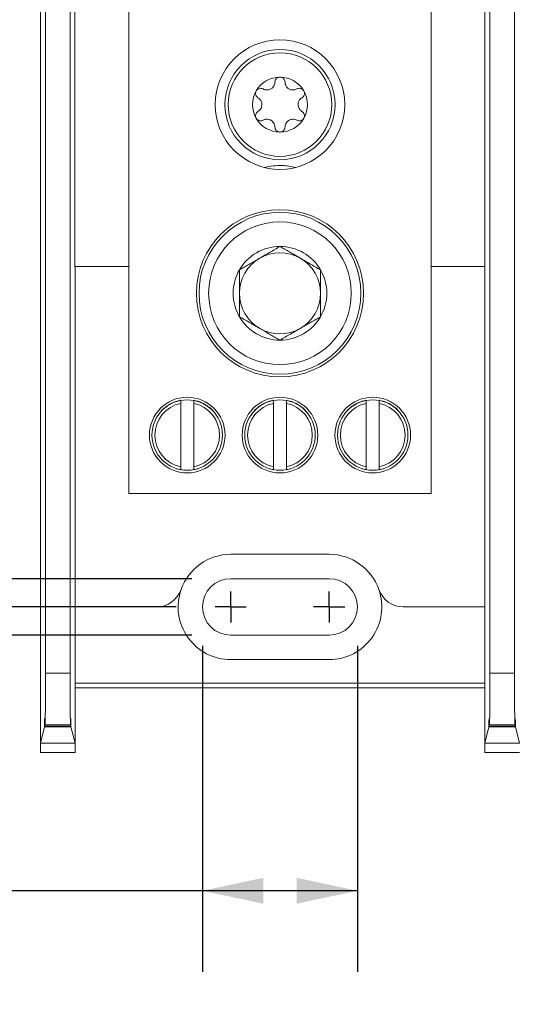
# Model space of a CAD drawing. Units: inches. Extents: x 0.3 to 10.7, y 0.3 to 8.3.
# Drawn here: x 3.4 to 4.1, y 5.1 to 6.7 of the extents above; entities that cross this region are included whole.
import ezdxf

# ---------------------------------------------------------------- set-up
doc = ezdxf.new("R2010")
doc.units = ezdxf.units.IN
doc.header["$MEASUREMENT"] = 0
doc.layers.add('DETAIL', color=7, linetype='Continuous')
doc.styles.add('SLDTEXTSTYLE0', font='TXT', dxfattribs={"width": 0.605})
doc.dimstyles.new('SLDDIMSTYLE1', dxfattribs={"dimtxt": 0.07078, "dimasz": 0.094, "dimexe": 0, "dimexo": 0.0625, "dimgap": 0.017695, "dimtad": 0, "dimtih": 1, "dimtoh": 1, "dimlfac": 2.5, "dimrnd": 1e-09, "dimzin": 12, "dimdsep": 46, "dimtxsty": 'SLDTEXTSTYLE0', "dimsah": 1, "dimcen": 0.09, "dimadec": 0, "dimazin": 3, "dimtfac": 1, "dimtmove": 0, "dimatfit": 0, "dimfxl": 1, "dimfrac": 2, "dimtolj": 1, "dimtzin": 12, "dimarcsym": 0})
doc.dimstyles.new('SLDDIMSTYLE2', dxfattribs={"dimtxt": 0.07078, "dimasz": 0.094, "dimexe": 0, "dimexo": 0.0625, "dimgap": 0.017695, "dimtad": 0, "dimtih": 1, "dimtoh": 1, "dimlfac": 2.5, "dimrnd": 1e-09, "dimzin": 12, "dimdsep": 46, "dimtxsty": 'SLDTEXTSTYLE0', "dimsah": 1, "dimcen": 0.09, "dimadec": 0, "dimazin": 3, "dimtfac": 1, "dimtofl": 0, "dimtmove": 0, "dimatfit": 3, "dimfxl": 1, "dimfrac": 2, "dimtolj": 1, "dimtzin": 12, "dimarcsym": 0})
doc.dimstyles.new('SLDDIMSTYLE3', dxfattribs={"dimtxt": 0.07078, "dimasz": 0.094, "dimexe": 0, "dimexo": 0.0625, "dimgap": 0.017695, "dimtad": 0, "dimtih": 1, "dimtoh": 1, "dimlfac": 2.5, "dimrnd": 1e-09, "dimzin": 4, "dimdsep": 46, "dimtxsty": 'SLDTEXTSTYLE0', "dimsah": 1, "dimcen": 0.09, "dimadec": 0, "dimazin": 1, "dimtfac": 1, "dimtofl": 0, "dimtmove": 0, "dimatfit": 3, "dimfxl": 1, "dimfrac": 2, "dimtolj": 1, "dimtzin": 12, "dimarcsym": 0})

# ---------------------------------------------------------------- blocks, each defined once
blk = doc.blocks.new('_D_6')
at = {"layer": 'DETAIL'}
for p, q in [((3.6569, 5.6907), (3.6569, 5.1877)), ((3.8961, 5.6907), (3.8961, 5.1877)), ((2.6504, 5.3728), (2.6342, 5.3728)), ((2.6342, 5.3728), (2.6342, 5.2641)), ((3.042, 5.3728), (3.0582, 5.3728)), ((3.0582, 5.3728), (3.0582, 5.2641)), ((3.6569, 5.3127), (3.0865, 5.3127)), ((3.8961, 5.3127), (3.6569, 5.3127)), ((2.6342, 5.2641), (2.6504, 5.2641)), ((3.0582, 5.2641), (3.042, 5.2641))]:
    blk.add_line(p, q, dxfattribs=at)
for points in [[(3.6569, 5.3127), (3.7509, 5.2927), (3.7509, 5.3327)], [(3.8961, 5.3127), (3.8021, 5.3327), (3.8021, 5.2927)]]:
    blk.add_solid(points, dxfattribs=at)
at = {"layer": 'DETAIL', "char_height": 0.07292, "attachment_point": 1, "style": 'SLDTEXTSTYLE0'}
for s, insert in [('.60in', (2.7085, 5.483, 0.0716)), ('15.2mm', (2.6707, 5.3581, 0.0716)), ('TYP.', (2.7382, 5.2332, 0.0716))]:
    blk.add_mtext(s, dxfattribs=dict(at, insert=insert))
blk = doc.blocks.new('_D_8')
at = {"layer": 'DETAIL'}
for p, q in [((2.7227, 6.148), (2.7065, 6.148)), ((2.7065, 6.148), (2.7065, 6.0393)), ((3.0603, 6.148), (3.0765, 6.148)), ((3.0765, 6.148), (3.0765, 6.0393)), ((3.1373, 6.0879), (3.1809, 6.0879)), ((3.1809, 6.0879), (3.1809, 5.7943)), ((2.7065, 6.0393), (2.7227, 6.0393)), ((3.0765, 6.0393), (3.0603, 6.0393)), ((3.6405, 5.7943), (3.0559, 5.7943)), ((3.6405, 5.7071), (3.0559, 5.7071)), ((3.1809, 5.7071), (3.1809, 5.5071))]:
    blk.add_line(p, q, dxfattribs=at)
for points in [[(3.1809, 5.7943), (3.2009, 5.8883), (3.1609, 5.8883)], [(3.1809, 5.7071), (3.1609, 5.6131), (3.2009, 5.6131)]]:
    blk.add_solid(points, dxfattribs=at)
at = {"layer": 'DETAIL', "char_height": 0.07292, "attachment_point": 1, "style": 'SLDTEXTSTYLE0'}
for s, insert in [('.22in', (2.7538, 6.2582, 0.0716)), ('5.5mm', (2.743, 6.1333, 0.0716)), ('TYP.', (2.7835, 6.0084, 0.0716))]:
    blk.add_mtext(s, dxfattribs=dict(at, insert=insert))
blk = doc.blocks.new('_D_9')
at = {"layer": 'DETAIL'}
for p, q in [((3.6165, 7.3011), (2.3907, 7.3011)), ((2.5157, 7.3011), (2.5157, 6.6508)), ((2.3199, 6.5259), (2.3037, 6.5259)), ((2.3037, 6.5259), (2.3037, 6.4172)), ((2.7115, 6.5259), (2.7277, 6.5259)), ((2.7277, 6.5259), (2.7277, 6.4172)), ((2.3037, 6.4172), (2.3199, 6.4172)), ((2.7277, 6.4172), (2.7115, 6.4172)), ((2.5157, 5.7507), (2.5157, 6.401)), ((3.6165, 5.7507), (2.3907, 5.7507))]:
    blk.add_line(p, q, dxfattribs=at)
for points in [[(2.5157, 7.3011), (2.4957, 7.2071), (2.5357, 7.2071)], [(2.5157, 5.7507), (2.5357, 5.8447), (2.4957, 5.8447)]]:
    blk.add_solid(points, dxfattribs=at)
at = {"layer": 'DETAIL', "char_height": 0.07292, "attachment_point": 1, "style": 'SLDTEXTSTYLE0'}
for s, insert in [('3.88in', (2.3509, 6.6361, 0.0716)), ('98.5mm', (2.3401, 6.5112, 0.0716))]:
    blk.add_mtext(s, dxfattribs=dict(at, insert=insert))
blk = doc.blocks.new('SW_CENTERMARKSYMBOL_10')
at = {"layer": 'DETAIL', "color": 0}
for q in [(0, 0.024), (-0.024, 0), (0, -0.024), (0.024, 0)]:
    blk.add_line((0, 0), q, dxfattribs=at)
blk = doc.blocks.new('SW_CENTERMARKSYMBOL_11')
at = {"layer": 'DETAIL', "color": 0}
for q in [(0, 0.024), (-0.024, 0), (0, -0.024), (0.024, 0)]:
    blk.add_line((0, 0), q, dxfattribs=at)

msp = doc.modelspace()

# ---------------------------------------------------------------- linework, layer by layer
at = {"color": 7, "linetype": 'Continuous', "lineweight": 15}
for p, q in [((3.45251, 7.40332), (3.45251, 5.6485)), ((4.13851, 7.40332), (4.13851, 5.6485)), ((3.41451, 7.28385), (3.41451, 5.6485)), ((4.10051, 7.28385), (4.10051, 5.6485)), ((3.54331, 7.12591), (3.54331, 5.92591)), ((4.00971, 7.12591), (4.00971, 5.92591)), ((3.40683, 6.06878), (3.40683, 6.98304)), ((3.45986, 6.77591), (3.45986, 6.27591)), ((4.09283, 6.27591), (4.09283, 6.77591)), ((3.45986, 6.27591), (3.54331, 6.27591)), ((3.46019, 6.27591), (3.46019, 5.75071)), ((4.00971, 6.27591), (4.09283, 6.27591)), ((4.09283, 6.06478), (4.09283, 6.27591)), ((4.09283, 6.06878), (4.09283, 6.27591)), ((3.40683, 6.06878), (3.40683, 5.94304)), ((3.62331, 6.06967), (3.62331, 6.06482)), ((3.62331, 6.06482), (3.62331, 5.967)), ((3.64331, 6.06482), (3.64331, 6.06967)), ((3.64331, 5.967), (3.64331, 6.06482)), ((3.76651, 6.06967), (3.76651, 6.06482)), ((3.76651, 6.06482), (3.76651, 5.967)), ((3.78651, 6.06482), (3.78651, 6.06967)), ((3.78651, 5.967), (3.78651, 6.06482)), ((3.90971, 6.06967), (3.90971, 6.06482)), ((3.90971, 6.06482), (3.90971, 5.967)), ((3.92971, 6.06482), (3.92971, 6.06967)), ((3.92971, 5.967), (3.92971, 6.06482)), ((4.09283, 6.06878), (4.09283, 5.94304)), ((3.67079, 6.05578), (3.67265, 6.054)), ((3.81399, 6.05578), (3.81585, 6.054)), ((3.95719, 6.05578), (3.95905, 6.054)), ((3.61758, 5.96376), (3.61687, 5.96352)), ((3.62331, 5.96237), (3.61758, 5.96376)), ((3.62331, 5.967), (3.62331, 5.96237)), ((3.62331, 5.96206), (3.62331, 5.96239)), ((3.64331, 5.96237), (3.64331, 5.967)), ((3.64904, 5.96376), (3.64331, 5.96237)), ((3.64331, 5.96239), (3.64331, 5.96206)), ((3.64975, 5.96352), (3.64904, 5.96376)), ((3.76078, 5.96376), (3.76007, 5.96352)), ((3.76651, 5.96237), (3.76078, 5.96376)), ((3.76651, 5.967), (3.76651, 5.96237)), ((3.76651, 5.96206), (3.76651, 5.96239)), ((3.78651, 5.96237), (3.78651, 5.967)), ((3.79224, 5.96376), (3.78651, 5.96237)), ((3.78651, 5.96239), (3.78651, 5.96206)), ((3.79295, 5.96352), (3.79224, 5.96376)), ((3.90398, 5.96376), (3.90327, 5.96352)), ((3.90971, 5.96237), (3.90398, 5.96376)), ((3.90971, 5.967), (3.90971, 5.96237)), ((3.90971, 5.96206), (3.90971, 5.96239)), ((3.92971, 5.96237), (3.92971, 5.967)), ((3.93544, 5.96376), (3.92971, 5.96237)), ((3.92971, 5.96239), (3.92971, 5.96206)), ((3.93615, 5.96352), (3.93544, 5.96376)), ((3.40683, 5.54052), (3.40683, 5.94304)), ((4.09283, 5.75071), (4.09283, 5.94704)), ((4.09283, 5.54052), (4.09283, 5.94304)), ((4.00971, 5.92591), (3.54331, 5.92591)), ((3.85251, 5.83191), (3.70051, 5.83191)), ((3.85251, 5.79431), (3.70051, 5.79431)), ((3.46019, 5.75071), (3.46019, 5.54052)), ((3.5861, 5.75071), (3.46019, 5.75071)), ((4.09283, 5.75071), (3.96692, 5.75071)), ((3.70051, 5.70711), (3.85251, 5.70711)), ((3.70051, 5.66951), (3.85251, 5.66951)), ((3.41451, 5.6485), (3.45251, 5.6485)), ((4.10051, 5.6485), (4.13851, 5.6485)), ((3.46019, 5.63289), (4.09283, 5.63289)), ((3.46019, 5.62591), (4.09283, 5.62591)), ((3.4131, 5.56563), (3.40683, 5.54052)), ((3.45391, 5.56563), (3.4131, 5.56563)), ((3.41383, 5.56855), (3.4134, 5.56682)), ((3.4134, 5.56682), (3.45361, 5.56682)), ((3.45318, 5.56855), (3.41383, 5.56855)), ((3.45361, 5.56682), (3.45318, 5.56855)), ((3.46019, 5.54052), (3.45391, 5.56563)), ((4.09911, 5.56563), (4.09283, 5.54052)), ((4.13991, 5.56563), (4.09911, 5.56563)), ((4.09983, 5.56855), (4.0994, 5.56682)), ((4.0994, 5.56682), (4.13961, 5.56682)), ((4.13918, 5.56855), (4.09983, 5.56855)), ((4.13961, 5.56682), (4.13918, 5.56855)), ((4.14619, 5.54052), (4.13991, 5.56563)), ((3.40683, 5.54052), (3.46019, 5.54052)), ((3.40683, 5.52585), (3.40683, 5.54052)), ((3.46019, 5.54052), (3.46019, 5.52585)), ((4.09283, 5.54052), (4.14619, 5.54052)), ((4.09283, 5.52585), (4.09283, 5.54052)), ((3.46019, 5.52585), (3.40683, 5.52585)), ((4.14619, 5.52585), (4.09283, 5.52585))]:
    msp.add_line(p, q, dxfattribs=at)
for centre, radius in [((3.77651, 6.52591), 0.1), ((3.77651, 6.52591), 0.085), ((3.77651, 6.52591), 0.07989), ((3.77651, 6.23471), 0.129), ((3.77651, 6.23471), 0.125), ((3.77651, 6.23471), 0.11008), ((3.63331, 6.01591), 0.0584), ((3.63331, 6.01591), 0.0544), ((3.77651, 6.01591), 0.0584), ((3.77651, 6.01591), 0.0544), ((3.91971, 6.01591), 0.0584), ((3.91971, 6.01591), 0.0544)]:
    msp.add_circle(centre, radius, dxfattribs=at)
for centre, radius, start, end in [((3.77651, 6.52591), 0.04239, 90, 150), ((3.77651, 6.52591), 0.04239, 30, 90), ((3.77651, 6.52591), 0.04239, 150, 210), ((3.77651, 6.52591), 0.04239, 330, 30), ((3.77651, 6.52591), 0.04239, 210, 270), ((3.77651, 6.52591), 0.04239, 270, 330), ((3.77651, 6.23471), 0.07228, 90, 150), ((3.77651, 6.23471), 0.07228, 30, 90), ((3.77651, 6.23471), 0.0626, 60, 120), ((3.77651, 6.23471), 0.0626, 120, 180), ((3.77651, 6.23471), 0.0626, 0, 60), ((3.77651, 6.23471), 0.07228, 150, 210), ((3.77651, 6.23471), 0.07228, 330, 30), ((3.77651, 6.23471), 0.0626, 180, 240), ((3.77651, 6.23471), 0.0626, 300, 0), ((3.77651, 6.23471), 0.07228, 210, 270), ((3.77651, 6.23471), 0.07228, 270, 330), ((3.77651, 6.23471), 0.0626, 240, 300), ((3.63331, 6.01591), 0.04992, 101.5557, 258.4443), ((3.63331, 6.01591), 0.04992, 281.5557, 78.4443), ((3.77651, 6.01591), 0.04992, 101.5557, 258.4443), ((3.77651, 6.01591), 0.04992, 281.5557, 78.4443), ((3.91971, 6.01591), 0.04992, 101.5557, 258.4443), ((3.91971, 6.01591), 0.04992, 281.5557, 78.4443), ((3.70051, 5.75071), 0.0812, 90, 160.72922), ((3.85251, 5.75071), 0.0812, 19.27078, 90), ((3.70051, 5.75071), 0.0436, 90, 270), ((3.85251, 5.75071), 0.0436, 270, 90), ((3.5861, 5.79071), 0.04, 270, 340.72922), ((3.70051, 5.75071), 0.0812, 160.72922, 270), ((3.85251, 5.75071), 0.0812, 270, 19.27078), ((3.96692, 5.79071), 0.04, 199.27078, 270)]:
    msp.add_arc(centre, radius, start, end, dxfattribs=at)
for centre, major_axis, start_param, end_param in [((3.41381, 5.6485), (0, 0.08), 3.1764992, 4.712389), ((3.45321, 5.6485), (0, 0.08), 1.5707963, 3.1066861), ((4.09981, 5.6485), (0, 0.08), 3.1764992, 4.712389), ((4.13921, 5.6485), (0, 0.08), 1.5707963, 3.1066861), ((3.41326, 5.56048), (0, 0.018), 5.0726044, 7.5635794), ((3.45376, 5.56048), (0, 0.018), 5.0027912, 7.4937663), ((4.09926, 5.56048), (0, 0.018), 5.0726044, 7.5635794), ((4.13976, 5.56048), (0, 0.018), 5.0027912, 7.4937663)]:
    msp.add_ellipse(centre, major_axis=major_axis, ratio=0.0087269, start_param=start_param, end_param=end_param, dxfattribs=at)
for points, knots in [([(3.77651, 6.5683), (3.77636, 6.5683), (3.77552, 6.56828), (3.77401, 6.56798), (3.77214, 6.56707), (3.77035, 6.5655), (3.76901, 6.56325), (3.76882, 6.56152), (3.76872, 6.56066)], [0, 0, 0, 0, 0.03186198, 0.17674928, 0.32457293, 0.49260554, 0.74895864, 1, 1, 1, 1]), ([(3.7843, 6.56066), (3.78418, 6.56161), (3.78397, 6.5634), (3.78248, 6.56574), (3.78052, 6.56731), (3.77847, 6.56816), (3.77712, 6.56826), (3.77651, 6.5683)], [0, 0, 0, 0, 0.27739178, 0.52178649, 0.71299311, 0.87189675, 1, 1, 1, 1]), ([(3.75031, 6.55003), (3.74943, 6.5504), (3.74777, 6.55111), (3.745, 6.55099), (3.74266, 6.55009), (3.7409, 6.54874), (3.74014, 6.54761), (3.7398, 6.5471)], [0, 0, 0, 0, 0.27734619, 0.52175013, 0.71296701, 0.8718734, 1, 1, 1, 1]), ([(3.76872, 6.56066), (3.76855, 6.55913), (3.76827, 6.55671), (3.76647, 6.55356), (3.76453, 6.55146), (3.76234, 6.54994), (3.75985, 6.54888), (3.75666, 6.54832), (3.7533, 6.54864), (3.75126, 6.54958), (3.75031, 6.55003)], [0, 0, 0, 0, 0.20638318, 0.3291982, 0.42750567, 0.50793827, 0.58841339, 0.69432378, 0.85699294, 1, 1, 1, 1]), ([(3.80271, 6.55003), (3.8013, 6.54942), (3.79906, 6.54845), (3.79543, 6.54843), (3.79264, 6.54906), (3.79024, 6.55019), (3.78807, 6.55182), (3.78599, 6.5543), (3.78459, 6.55737), (3.78439, 6.55961), (3.7843, 6.56066)], [0, 0, 0, 0, 0.2063618, 0.3291856, 0.4274937, 0.507928, 0.5884055, 0.6943102, 0.8569725, 1, 1, 1, 1]), ([(3.81322, 6.5471), (3.81314, 6.54723), (3.81271, 6.54795), (3.81169, 6.54911), (3.80997, 6.55027), (3.80771, 6.55104), (3.8051, 6.55108), (3.8035, 6.55037), (3.80271, 6.55003)], [0, 0, 0, 0, 0.03173536, 0.17662789, 0.32443797, 0.49244788, 0.74875213, 1, 1, 1, 1]), ([(3.7398, 6.5471), (3.73972, 6.54697), (3.73932, 6.54624), (3.73883, 6.54478), (3.73868, 6.54271), (3.73915, 6.54037), (3.74042, 6.53809), (3.74183, 6.53705), (3.74252, 6.53654)], [0, 0, 0, 0, 0.03184317, 0.17673065, 0.32455029, 0.49258374, 0.74892622, 1, 1, 1, 1]), ([(3.74252, 6.53654), (3.74375, 6.53563), (3.74571, 6.53417), (3.74755, 6.53104), (3.7484, 6.52831), (3.74861, 6.52566), (3.74828, 6.52297), (3.74718, 6.51992), (3.74522, 6.51718), (3.74338, 6.51589), (3.74252, 6.51528)], [0, 0, 0, 0, 0.2063576, 0.3291823, 0.4274935, 0.5079274, 0.5884036, 0.6943091, 0.8569697, 1, 1, 1, 1]), ([(3.81049, 6.51528), (3.80926, 6.51619), (3.8073, 6.51765), (3.80547, 6.52078), (3.80462, 6.52351), (3.80441, 6.52616), (3.80473, 6.52885), (3.80584, 6.53189), (3.8078, 6.53464), (3.80963, 6.53593), (3.81049, 6.53654)], [0, 0, 0, 0, 0.20635903, 0.32918327, 0.4274941, 0.50792767, 0.58840403, 0.69430799, 0.85696805, 1, 1, 1, 1]), ([(3.81049, 6.53654), (3.81126, 6.53711), (3.8127, 6.53819), (3.81399, 6.54065), (3.81437, 6.54314), (3.81408, 6.54533), (3.81349, 6.54656), (3.81322, 6.5471)], [0, 0, 0, 0, 0.2771013, 0.5215659, 0.7128165, 0.8717438, 1, 1, 1, 1]), ([(3.74252, 6.51528), (3.74176, 6.51471), (3.74032, 6.51363), (3.73903, 6.51116), (3.73865, 6.50868), (3.73893, 6.50649), (3.73953, 6.50526), (3.7398, 6.50471)], [0, 0, 0, 0, 0.2771046, 0.5215681, 0.7128178, 0.8717444, 1, 1, 1, 1]), ([(3.7398, 6.50471), (3.73987, 6.50459), (3.7403, 6.50387), (3.74133, 6.50271), (3.74304, 6.50155), (3.7453, 6.50078), (3.74792, 6.50074), (3.74952, 6.50145), (3.75031, 6.50179)], [0, 0, 0, 0, 0.0317354, 0.1766279, 0.3244379, 0.4924546, 0.7487522, 1, 1, 1, 1]), ([(3.75031, 6.50179), (3.75172, 6.5024), (3.75396, 6.50337), (3.75759, 6.50339), (3.76037, 6.50276), (3.76278, 6.50163), (3.76494, 6.5), (3.76703, 6.49752), (3.76843, 6.49445), (3.76863, 6.49221), (3.76872, 6.49116)], [0, 0, 0, 0, 0.2063618, 0.3291856, 0.4274937, 0.507928, 0.5884055, 0.6943102, 0.8569725, 1, 1, 1, 1]), ([(3.7843, 6.49116), (3.78447, 6.49268), (3.78475, 6.49511), (3.78655, 6.49826), (3.78849, 6.50036), (3.79067, 6.50188), (3.79317, 6.50294), (3.79636, 6.5035), (3.79971, 6.50318), (3.80175, 6.50223), (3.80271, 6.50179)], [0, 0, 0, 0, 0.2063834, 0.3292002, 0.4275053, 0.5079412, 0.5884164, 0.6943234, 0.8569928, 1, 1, 1, 1]), ([(3.80271, 6.50179), (3.80359, 6.50142), (3.80524, 6.50071), (3.80802, 6.50083), (3.81036, 6.50173), (3.81212, 6.50308), (3.81288, 6.50421), (3.81322, 6.50471)], [0, 0, 0, 0, 0.27735228, 0.52175646, 0.71296672, 0.87187327, 1, 1, 1, 1]), ([(3.81322, 6.50471), (3.81329, 6.50485), (3.8137, 6.50558), (3.81419, 6.50704), (3.81434, 6.50911), (3.81387, 6.51145), (3.8126, 6.51373), (3.81119, 6.51477), (3.81049, 6.51528)], [0, 0, 0, 0, 0.0318472, 0.1767325, 0.3245526, 0.4925866, 0.74893, 1, 1, 1, 1]), ([(3.76872, 6.49116), (3.76884, 6.49021), (3.76905, 6.48842), (3.77054, 6.48608), (3.7725, 6.48451), (3.77454, 6.48366), (3.7759, 6.48356), (3.77651, 6.48352)], [0, 0, 0, 0, 0.27739178, 0.52178649, 0.71299311, 0.87189675, 1, 1, 1, 1]), ([(3.77651, 6.48352), (3.77666, 6.48352), (3.77749, 6.48354), (3.77901, 6.48384), (3.78088, 6.48475), (3.78267, 6.48632), (3.78401, 6.48857), (3.7842, 6.4903), (3.7843, 6.49116)], [0, 0, 0, 0, 0.0318702, 0.1767491, 0.3245724, 0.4926101, 0.7489592, 1, 1, 1, 1]), ([(3.75231, 6.42888), (3.75677, 6.4298), (3.76582, 6.43166), (3.77879, 6.43211), (3.79053, 6.43103), (3.79729, 6.4296), (3.8007, 6.42888)], [0, 0, 0, 0, 0.2814444, 0.5716958, 0.7839125, 1, 1, 1, 1]), ([(3.77651, 6.30699), (3.77108, 6.30386), (3.76009, 6.29752), (3.74382, 6.28812), (3.72826, 6.27914), (3.71872, 6.27363), (3.71391, 6.27085)], [0, 0, 0, 0, 0.264595, 0.5349273, 0.7653322, 1, 1, 1, 1]), ([(3.83911, 6.27085), (3.83368, 6.27399), (3.82269, 6.28033), (3.80642, 6.28973), (3.79086, 6.29871), (3.78132, 6.30422), (3.77651, 6.30699)], [0, 0, 0, 0, 0.264595, 0.5349272, 0.7653321, 1, 1, 1, 1]), ([(3.71391, 6.27085), (3.71391, 6.26259), (3.71391, 6.24844), (3.71391, 6.22759), (3.71391, 6.21173), (3.71391, 6.20215), (3.71391, 6.19857)], [0, 0, 0, 0, 0.3470586, 0.594221, 0.8480167, 1, 1, 1, 1]), ([(3.83911, 6.19857), (3.83911, 6.20215), (3.83911, 6.21158), (3.83911, 6.22743), (3.83911, 6.24829), (3.83911, 6.26259), (3.83911, 6.27085)], [0, 0, 0, 0, 0.1519838, 0.3994028, 0.6529402, 1, 1, 1, 1]), ([(3.71391, 6.19857), (3.71934, 6.19543), (3.73033, 6.18909), (3.7466, 6.17969), (3.76216, 6.17071), (3.7717, 6.1652), (3.77651, 6.16243)], [0, 0, 0, 0, 0.2645949, 0.5349271, 0.765332, 1, 1, 1, 1]), ([(3.77651, 6.16243), (3.78194, 6.16556), (3.79293, 6.1719), (3.8092, 6.1813), (3.82476, 6.19028), (3.8343, 6.19579), (3.83911, 6.19857)], [0, 0, 0, 0, 0.2645951, 0.5349273, 0.7653322, 1, 1, 1, 1]), ([(3.59582, 6.05578), (3.59797, 6.05761), (3.60245, 6.06144), (3.61042, 6.06584), (3.61757, 6.06847), (3.62199, 6.06939), (3.62331, 6.06967)], [0, 0, 0, 0, 0.2708885, 0.5660871, 0.8699786, 1, 1, 1, 1]), ([(3.64331, 6.06967), (3.64746, 6.0686), (3.65455, 6.06677), (3.66374, 6.06173), (3.66842, 6.05778), (3.67079, 6.05578)], [0, 0, 0, 0, 0.4113391, 0.7015695, 1, 1, 1, 1]), ([(3.73902, 6.05578), (3.74117, 6.05761), (3.74565, 6.06144), (3.75362, 6.06584), (3.76077, 6.06847), (3.76519, 6.06939), (3.76651, 6.06967)], [0, 0, 0, 0, 0.2708884, 0.5660837, 0.8699786, 1, 1, 1, 1]), ([(3.78651, 6.06967), (3.79066, 6.0686), (3.79775, 6.06677), (3.80694, 6.06173), (3.81162, 6.05778), (3.81399, 6.05578)], [0, 0, 0, 0, 0.4113378, 0.7015705, 1, 1, 1, 1]), ([(3.88222, 6.05578), (3.88437, 6.05761), (3.88885, 6.06144), (3.89682, 6.06584), (3.90397, 6.06847), (3.90839, 6.06939), (3.90971, 6.06967)], [0, 0, 0, 0, 0.2708864, 0.5660859, 0.8699818, 1, 1, 1, 1]), ([(3.92971, 6.06967), (3.93386, 6.0686), (3.94095, 6.06677), (3.95014, 6.06173), (3.95482, 6.05778), (3.95719, 6.05578)], [0, 0, 0, 0, 0.4113379, 0.7015674, 1, 1, 1, 1]), ([(3.59368, 6.05372), (3.59429, 6.05437), (3.59498, 6.05509), (3.59574, 6.05571), (3.59582, 6.05578)], [0, 0, 0, 0, 0.8974192, 1, 1, 1, 1]), ([(3.73688, 6.05372), (3.73749, 6.05437), (3.73818, 6.05509), (3.73894, 6.05571), (3.73902, 6.05578)], [0, 0, 0, 0, 0.8974221, 1, 1, 1, 1]), ([(3.88008, 6.05372), (3.88069, 6.05437), (3.88138, 6.05509), (3.88214, 6.05571), (3.88222, 6.05578)], [0, 0, 0, 0, 0.8973919, 1, 1, 1, 1])]:
    msp.add_open_spline(points, degree=3, knots=knots, dxfattribs=at)

# ---------------------------------------------------------------- block references
at = {"layer": 'DETAIL'}
for name, p in [('SW_CENTERMARKSYMBOL_11', (3.70051, 5.75071)), ('SW_CENTERMARKSYMBOL_10', (3.85251, 5.75071))]:
    msp.add_blockref(name, p, dxfattribs=at)

# ---------------------------------------------------------------- dimensions: what is measured, and where the dimension line sits
dim = msp.add_linear_dim(base=(2.51569, 7.30111), p1=(3.67651, 5.75071), p2=(3.67651, 7.30111), angle=90, dimstyle='SLDDIMSTYLE2', dxfattribs=at)
dim.commit()
dim.dimension.update_dxf_attribs({"geometry": '_D_9', "text_midpoint": (2.51569, 6.52591), "dimtype": 160})
dim = msp.add_linear_dim(base=(3.18093, 5.70711), p1=(3.70051, 5.79431), p2=(3.70051, 5.70711), angle=90, text='<>\\PTYP.', dimstyle='SLDDIMSTYLE1', dxfattribs=at)
dim.commit()
dim.dimension.update_dxf_attribs({"geometry": '_D_8', "text_midpoint": (3.18093, 6.08788), "dimtype": 160})
dim = msp.add_linear_dim(base=(3.89611, 5.31271), p1=(3.65691, 5.75071), p2=(3.89611, 5.75071), text='<>\\PTYP.', dimstyle='SLDDIMSTYLE3', dxfattribs=at)
dim.commit()
dim.dimension.update_dxf_attribs({"geometry": '_D_6', "text_midpoint": (2.84619, 5.31271), "dimtype": 160})

doc.saveas('drawing.dxf')
